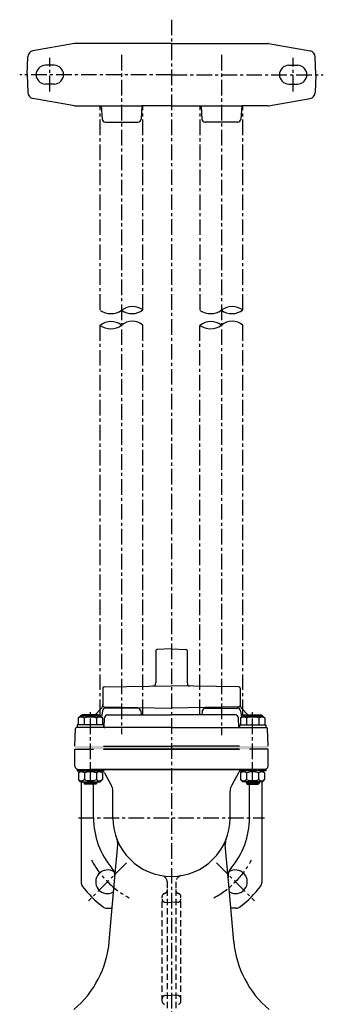
# Model space of a CAD drawing. Units: millimetres. Extents: x 3823 to 6752, y -10 to 1288.
# Drawn here: x 6508 to 6752, y 496 to 1285 of the extents above; entities that cross this region are included whole.
import ezdxf

# ---------------------------------------------------------------- set-up
doc = ezdxf.new("R2010")
doc.units = ezdxf.units.MM
doc.linetypes.add('CENTER', pattern=[2, 1.25, -0.25, 0.25, -0.25])
doc.linetypes.add('DASHED', pattern=[0.75, 0.5, -0.25])
for name, color, linetype in [('neviditelna', 5, 'DASHED'), ('Osy', 1, 'CENTER'), ('Silná', 7, 'Continuous'), ('Tenká', 4, 'Continuous')]:
    doc.layers.add(name, color=color, linetype=linetype)

msp = doc.modelspace()

# ---------------------------------------------------------------- hatches: boundary and pattern name
at = {"layer": 'Silná', "ltscale": 10}
h = msp.add_hatch(color=256, dxfattribs=at)
h.paths.add_polyline_path([(6607.06, 700.47), (6607.06, 702.97), (6661.06, 702.97), (6661.06, 700.47)])
h.paths.add_polyline_path([(6553.06, 700.47), (6553.06, 702.97), (6607.06, 702.97), (6607.06, 700.47)])
h = msp.add_hatch(color=256, dxfattribs=at)
h.paths.add_polyline_path([(6653.06, 700.47), (6653.06, 702.97), (6599.06, 702.97), (6599.06, 700.47)])
h.paths.add_polyline_path([(6707.06, 700.47), (6707.06, 702.97), (6653.06, 702.97), (6653.06, 700.47)])

# ---------------------------------------------------------------- linework, layer by layer
at = {"layer": 'neviditelna', "ltscale": 10}
for p, q in [((6626.56, 594.17), (6626.56, 588.03)), ((6633.56, 594.17), (6633.56, 588.03)), ((6626.56, 588.03), (6626.56, 491)), ((6633.56, 588.03), (6633.56, 491)), ((6622.55, 577.97), (6622.55, 577.97)), ((6622.56, 498.47), (6622.56, 582.47)), ((6624.97, 577.89), (6630.06, 577.71)), ((6635.15, 577.89), (6630.06, 577.71)), ((6637.56, 498.47), (6637.56, 582.47)), ((6624.97, 503.06), (6630.06, 503.23)), ((6635.15, 503.06), (6630.06, 503.23))]:
    msp.add_line(p, q, dxfattribs=at)
for centre, radius, start, end in [((6568.06, 686.7), 2.5, 258.46304, 269), ((6621.56, 594.17), 5, 0, 80.59213), ((6638.56, 594.17), 5, 99.40787, 180), ((6625.06, 582.47), 2.5, 101.53696, 180), ((6624.06, 587.37), 2.5, 281.53696, 0), ((6636.06, 587.37), 2.5, 180, 258.46304), ((6635.06, 582.47), 2.5, 0, 78.46304), ((6625.06, 580.39), 2.5, 180, 268), ((6635.06, 580.39), 2.5, 272, 0), ((6625.06, 500.56), 2.5, 92, 180), ((6625.06, 498.47), 2.5, 180, 258.46304), ((6635.06, 500.56), 2.5, 0, 88), ((6635.06, 498.47), 2.5, 281.53696, 0)]:
    msp.add_arc(centre, radius, start, end, dxfattribs=at)
at = {"layer": 'Osy', "ltscale": 10}
for p, q in [((6630.06, 1285.26), (6630.06, 426.87)), ((6590.06, 1257.03), (6590.06, 712.65)), ((6670.06, 1257.03), (6670.06, 711.81)), ((6532.56, 1227.68), (6532.56, 1254.68)), ((6727.56, 1227.68), (6727.56, 1254.68)), ((6630.06, 1241.18), (6508.41, 1241.18)), ((6630.06, 1241.18), (6751.71, 1241.18)), ((6572.91, 1052.68), (6572.91, 1215.68)), ((6607.21, 1052.68), (6607.21, 1215.68)), ((6652.91, 1052.68), (6652.91, 1215.68)), ((6687.21, 1052.68), (6687.21, 1215.68)), ((6572.91, 727.97), (6572.91, 1040.76)), ((6607.21, 727.97), (6607.21, 1040.76)), ((6652.88, 727.97), (6652.88, 1040.22)), ((6687.21, 727.97), (6687.21, 1040.76)), ((6565.06, 672.59), (6565.06, 731.97)), ((6565.06, 672.59), (6565.06, 731.97)), ((6695.06, 672.59), (6695.06, 731.97)), ((6565.06, 682.92), (6565.06, 687.92)), ((6695.06, 682.92), (6695.06, 687.92)), ((6555.56, 645.47), (6704.56, 645.47)), ((6594, 609.41), (6563.59, 579)), ((6666.12, 609.41), (6696.53, 579))]:
    msp.add_line(p, q, dxfattribs=at)
for start, end in [(208.00346, 241.99654), (298.00346, 331.99654)]:
    msp.add_arc((6630.06, 645.47), 72.5, start, end, dxfattribs=at)
at = {"layer": 'Silná', "ltscale": 10}
for p, q in [((6552.34, 1266.14), (6519.05, 1260.27)), ((6630.06, 1266.18), (6552.78, 1266.18)), ((6630.06, 1266.18), (6707.34, 1266.18)), ((6707.77, 1266.14), (6741.07, 1260.27)), ((6514.42, 1241.2), (6514.92, 1255.52)), ((6745.7, 1241.2), (6745.2, 1255.52)), ((6536.06, 1248.68), (6529.06, 1248.68)), ((6724.06, 1248.68), (6731.06, 1248.68)), ((6514.42, 1241.16), (6514.92, 1226.84)), ((6745.7, 1241.16), (6745.2, 1226.84)), ((6536.06, 1233.68), (6529.06, 1233.68)), ((6724.06, 1233.68), (6731.06, 1233.68)), ((6552.34, 1216.22), (6519.05, 1222.09)), ((6552.78, 1216.18), (6606.3, 1216.18)), ((6573.82, 1216.18), (6574.42, 1205.54)), ((6606.3, 1216.18), (6605.69, 1205.54)), ((6630.06, 1216.18), (6606.3, 1216.18)), ((6630.06, 1216.18), (6686.3, 1216.18)), ((6653.82, 1216.18), (6654.42, 1205.54)), ((6686.3, 1216.18), (6685.69, 1205.54)), ((6707.34, 1216.18), (6686.3, 1216.18)), ((6707.77, 1216.22), (6741.07, 1222.09)), ((6576.92, 1203.18), (6603.2, 1203.18)), ((6683.2, 1203.18), (6656.92, 1203.18)), ((6617.56, 779.51), (6617.56, 753.67)), ((6630.06, 780.91), (6618.52, 780.51)), ((6630.06, 780.91), (6641.59, 780.51)), ((6642.56, 779.51), (6642.56, 753.67)), ((6576.04, 750.49), (6630.06, 751.43)), ((6684.08, 750.49), (6630.06, 751.43)), ((6575.06, 749.49), (6575.06, 735.46)), ((6685.06, 749.49), (6685.06, 735.46)), ((6576.04, 734.46), (6630.06, 733.51)), ((6684.08, 734.46), (6630.06, 733.51)), ((6556.81, 726.97), (6555.26, 725.42)), ((6556.81, 726.97), (6555.26, 725.42)), ((6573.31, 726.97), (6556.81, 726.97)), ((6573.31, 726.97), (6556.81, 726.97)), ((6573.31, 726.97), (6556.81, 726.97)), ((6573.31, 726.97), (6556.81, 726.97)), ((6571.37, 727.97), (6558.75, 727.97)), ((6571.37, 727.97), (6558.75, 727.97)), ((6568.96, 727.97), (6573.71, 733.03)), ((6568.96, 727.97), (6573.71, 733.03)), ((6573.31, 726.97), (6574.86, 725.42)), ((6573.31, 726.97), (6574.86, 725.42)), ((6574.75, 731.33), (6574.02, 726.25)), ((6574.75, 731.33), (6574.02, 726.25)), ((6602.89, 733.47), (6577.23, 733.47)), ((6578.85, 727.97), (6630.06, 727.97)), ((6578.85, 727.97), (6630.06, 727.97)), ((6605.37, 731.33), (6605.85, 727.97)), ((6681.27, 727.97), (6630.06, 727.97)), ((6654.75, 731.33), (6654.27, 727.97)), ((6657.23, 733.47), (6682.89, 733.47)), ((6686.81, 726.97), (6685.26, 725.42)), ((6685.37, 731.33), (6686.09, 726.25)), ((6691.16, 727.97), (6686.41, 733.03)), ((6686.81, 726.97), (6703.31, 726.97)), ((6686.81, 726.97), (6703.31, 726.97)), ((6688.75, 727.97), (6701.37, 727.97)), ((6703.31, 726.97), (6704.86, 725.42)), ((6575.56, 719.97), (6554.56, 719.97)), ((6575.56, 719.97), (6554.56, 719.97)), ((6554.56, 719.97), (6554.56, 717.97)), ((6554.56, 719.97), (6554.56, 717.97)), ((6555.26, 725.42), (6555.26, 719.97)), ((6555.26, 725.42), (6555.26, 719.97)), ((6560.16, 725.42), (6560.16, 719.97)), ((6560.16, 725.42), (6560.16, 719.97)), ((6569.96, 725.42), (6569.96, 719.97)), ((6569.96, 725.42), (6569.96, 719.97)), ((6574.86, 725.42), (6574.86, 719.97)), ((6574.86, 725.42), (6574.86, 719.97)), ((6575.56, 719.97), (6575.56, 717.97)), ((6575.56, 719.97), (6575.56, 717.97)), ((6576.08, 717.97), (6576.35, 725.55)), ((6576.08, 717.97), (6576.35, 725.55)), ((6684.04, 717.97), (6683.77, 725.55)), ((6684.56, 719.97), (6705.56, 719.97)), ((6684.56, 719.97), (6684.56, 717.97)), ((6685.26, 725.42), (6685.26, 719.97)), ((6690.16, 725.42), (6690.16, 719.97)), ((6699.96, 725.42), (6699.96, 719.97)), ((6704.86, 725.42), (6704.86, 719.97)), ((6705.56, 719.97), (6705.56, 717.97)), ((6552.56, 702.97), (6553.05, 717)), ((6630.06, 717.97), (6554.05, 717.97)), ((6630.06, 717.97), (6589.57, 717.97)), ((6630.06, 717.97), (6706.07, 717.97)), ((6707.56, 702.97), (6707.07, 717)), ((6575.56, 702.97), (6630.06, 702.97)), ((6575.56, 702.97), (6630.06, 702.97)), ((6575.56, 702.97), (6630.06, 702.97)), ((6575.56, 702.97), (6630.06, 702.97)), ((6684.56, 702.97), (6630.06, 702.97)), ((6684.56, 702.97), (6630.06, 702.97)), ((6684.56, 702.97), (6630.06, 702.97)), ((6684.56, 702.97), (6630.06, 702.97)), ((6552.56, 700.47), (6567.56, 700.47)), ((6552.56, 686.93), (6552.56, 700.47)), ((6575.56, 700.47), (6684.56, 700.47)), ((6575.56, 700.47), (6684.56, 700.47)), ((6684.56, 700.47), (6575.56, 700.47)), ((6684.56, 700.47), (6575.56, 700.47)), ((6707.56, 700.47), (6692.56, 700.47)), ((6707.56, 686.93), (6707.56, 700.47)), ((6554.56, 684.25), (6575.56, 684.25)), ((6554.56, 684.25), (6575.56, 684.25)), ((6554.56, 684.25), (6554.56, 683.2)), ((6554.56, 684.25), (6554.56, 683.2)), ((6554.56, 683.2), (6575.56, 683.2)), ((6554.56, 683.2), (6575.56, 683.2)), ((6555.02, 684.43), (6567.56, 684.21)), ((6555.02, 684.43), (6567.56, 684.21)), ((6555.02, 684.43), (6567.56, 684.21)), ((6557.18, 683.2), (6555.48, 681.5)), ((6557.18, 683.2), (6555.48, 681.5)), ((6555.48, 681.5), (6555.48, 676.2)), ((6555.48, 681.5), (6555.48, 676.2)), ((6560.27, 681.5), (6560.27, 676.2)), ((6560.27, 681.5), (6560.27, 676.2)), ((6692.56, 684.25), (6565.06, 684.25)), ((6567.56, 684.25), (6695.06, 684.25)), ((6569.85, 681.5), (6569.85, 676.2)), ((6569.85, 681.5), (6569.85, 676.2)), ((6572.93, 683.2), (6574.64, 681.5)), ((6572.93, 683.2), (6574.64, 681.5)), ((6574.64, 681.5), (6574.64, 676.2)), ((6574.64, 681.5), (6574.64, 676.2)), ((6575.56, 684.25), (6575.56, 683.2)), ((6575.56, 684.25), (6575.56, 683.2)), ((6576.45, 681.54), (6581.82, 671.76)), ((6683.66, 681.54), (6678.29, 671.76)), ((6683.66, 681.54), (6678.29, 671.76)), ((6705.56, 684.25), (6684.56, 684.25)), ((6684.56, 684.25), (6684.56, 683.2)), ((6705.56, 683.2), (6684.56, 683.2)), ((6687.18, 683.2), (6685.48, 681.5)), ((6685.48, 681.5), (6685.48, 676.2)), ((6690.27, 681.5), (6690.27, 676.2)), ((6705.1, 684.43), (6692.56, 684.21)), ((6699.85, 681.5), (6699.85, 676.2)), ((6702.93, 683.2), (6704.64, 681.5)), ((6704.64, 681.5), (6704.64, 676.2)), ((6705.56, 684.25), (6705.56, 683.2)), ((6557.18, 674.45), (6555.48, 676.16)), ((6557.18, 674.45), (6555.48, 676.16)), ((6557.18, 674.45), (6572.93, 674.45)), ((6557.18, 674.45), (6572.93, 674.45)), ((6557.56, 674.45), (6557.56, 593.81)), ((6559.81, 674.45), (6559.81, 673.46)), ((6559.81, 674.45), (6559.81, 673.46)), ((6570.31, 673.46), (6559.81, 673.46)), ((6559.81, 673.46), (6560.68, 672.59)), ((6559.81, 673.46), (6560.68, 672.59)), ((6570.31, 673.46), (6559.81, 673.46)), ((6569.43, 672.59), (6560.68, 672.59)), ((6569.43, 672.59), (6560.68, 672.59)), ((6567.56, 645.47), (6567.56, 672.59)), ((6570.31, 673.46), (6569.43, 672.59)), ((6570.31, 673.46), (6569.43, 672.59)), ((6570.31, 674.45), (6570.31, 673.46)), ((6570.31, 674.45), (6570.31, 673.46)), ((6572.93, 674.45), (6574.64, 676.16)), ((6572.93, 674.45), (6574.64, 676.16)), ((6687.18, 674.45), (6685.48, 676.16)), ((6702.93, 674.45), (6687.18, 674.45)), ((6689.81, 674.45), (6689.81, 673.46)), ((6689.81, 673.46), (6700.31, 673.46)), ((6689.81, 673.46), (6690.68, 672.59)), ((6690.68, 672.59), (6699.43, 672.59)), ((6692.56, 645.47), (6692.56, 672.59)), ((6700.31, 673.46), (6699.43, 672.59)), ((6700.31, 674.45), (6700.31, 673.46)), ((6702.56, 674.45), (6702.56, 593.81)), ((6702.93, 674.45), (6704.64, 676.16)), ((6583.06, 645.11), (6583.06, 666.94)), ((6677.06, 645.11), (6677.06, 666.94)), ((6584.68, 597.76), (6586.96, 623.79)), ((6675.44, 597.76), (6673.16, 623.79)), ((6580.18, 546.28), (6584.68, 597.76)), ((6580.18, 546.28), (6584.68, 597.76)), ((6679.94, 546.28), (6675.44, 597.76)), ((6578.13, 573.11), (6582.52, 573.04)), ((6681.99, 573.11), (6677.6, 573.04))]:
    msp.add_line(p, q, dxfattribs=at)
for centre, radius, start, end in [((6552.78, 1263.68), 2.5, 90, 100), ((6707.34, 1263.68), 2.5, 80, 90), ((6519.91, 1255.35), 5, 100, 178), ((6740.2, 1255.35), 5, 2, 80), ((6529.06, 1241.18), 7.5, 90, 270), ((6536.06, 1241.18), 7.5, 270, 90), ((6724.06, 1241.18), 7.5, 90, 270), ((6731.06, 1241.18), 7.5, 270, 90), ((6519.91, 1227.02), 5, 182, 260), ((6740.2, 1227.02), 5, 280, 358), ((6552.78, 1218.68), 2.5, 260, 270), ((6707.34, 1218.68), 2.5, 270, 280), ((6576.92, 1205.68), 2.5, 183.27049, 270), ((6603.2, 1205.68), 2.5, 270, 356.72951), ((6656.92, 1205.68), 2.5, 183.27049, 270), ((6683.2, 1205.68), 2.5, 270, 356.72951), ((6618.56, 779.51), 1, 92, 180), ((6641.56, 779.51), 1, 0, 88), ((6576.06, 749.49), 1, 91, 180), ((6615.06, 753.67), 2.5, 271, 0), ((6645.06, 753.67), 2.5, 180, 269), ((6684.06, 749.49), 1, 360, 89), ((6570.06, 736.45), 5, 316.84761, 0), ((6576.06, 735.46), 1, 180, 269), ((6684.06, 735.46), 1, 271, 360), ((6690.06, 736.45), 5, 180, 223.15239), ((6557.71, 722.31), 3.96, 51.73271, 128.26729), ((6557.71, 722.31), 3.96, 51.73271, 128.26729), ((6558.75, 725.47), 2.5, 90, 148.28214), ((6558.75, 725.47), 2.5, 90, 148.28214), ((6565.06, 711.72), 14.55, 70.31774, 109.68226), ((6565.06, 711.72), 14.55, 70.31774, 109.68226), ((6572.41, 722.31), 3.96, 51.73271, 128.26729), ((6572.41, 722.31), 3.96, 51.73271, 128.26729), ((6571.37, 725.47), 2.5, 31.71786, 90), ((6571.37, 725.47), 2.5, 31.71786, 90), ((6577.23, 730.97), 2.5, 90, 171.8399), ((6578.85, 725.47), 2.5, 90, 178), ((6578.85, 725.47), 2.5, 90, 178), ((6602.89, 730.97), 2.5, 8.1601, 90), ((6657.23, 730.97), 2.5, 90, 171.8399), ((6681.27, 725.47), 2.5, 2, 90), ((6682.89, 730.97), 2.5, 8.1601, 90), ((6687.71, 722.31), 3.96, 51.73271, 128.26729), ((6688.75, 725.47), 2.5, 90, 148.28214), ((6695.06, 711.72), 14.55, 70.31774, 109.68226), ((6702.41, 722.31), 3.96, 51.73271, 128.26729), ((6701.37, 725.47), 2.5, 31.71786, 90), ((6554.05, 716.97), 1, 90, 178), ((6576.55, 720.47), 2.5, 246.7542, 270), ((6576.55, 720.47), 2.5, 246.7542, 270), ((6683.57, 720.47), 2.5, 270, 293.2458), ((6706.07, 716.97), 1, 2, 90), ((6555.06, 686.93), 2.5, 180, 269), ((6705.06, 686.93), 2.5, 271, 360), ((6557.87, 678.66), 3.72, 49.86583, 130.13417), ((6557.87, 678.66), 3.72, 49.86583, 130.13417), ((6565.06, 668.82), 13.55, 69.29823, 110.70177), ((6565.06, 668.82), 13.55, 69.29823, 110.70177), ((6572.25, 678.66), 3.72, 49.86583, 130.13417), ((6572.25, 678.66), 3.72, 49.86583, 130.13417), ((6571.84, 678.91), 5.31, 29.67525, 53.97729), ((6571.84, 678.91), 5.31, 29.67525, 53.97729), ((6688.28, 678.91), 5.31, 126.02271, 150.32475), ((6687.87, 678.66), 3.72, 49.86583, 130.13417), ((6695.06, 668.82), 13.55, 69.29823, 110.70177), ((6692.06, 686.7), 2.5, 271, 281.53696), ((6702.25, 678.66), 3.72, 49.86583, 130.13417), ((6557.87, 679), 3.72, 229.86583, 310.13417), ((6557.87, 679), 3.72, 229.86583, 310.13417), ((6565.06, 688.84), 13.55, 249.29823, 290.70177), ((6565.06, 688.84), 13.55, 249.29823, 290.70177), ((6572.25, 679), 3.72, 229.86583, 310.13417), ((6572.25, 679), 3.72, 229.86583, 310.13417), ((6573.06, 666.94), 10, 0, 28.76693), ((6687.06, 666.94), 10, 151.23307, 180), ((6687.87, 679), 3.72, 229.86583, 310.13417), ((6695.06, 688.84), 13.55, 249.29823, 290.70177), ((6702.25, 679), 3.72, 229.86583, 310.13417), ((6630.06, 645.47), 62.5, 180, 220.2417), ((6630.06, 645.47), 47, 180, 0), ((6630.06, 645.47), 62.5, 319.7583, 0), ((6576.99, 624.66), 10, 355, 21.41593), ((6683.12, 624.66), 10, 158.58407, 185), ((6578.79, 594.21), 9.5, 56.00917, 300.77384), ((6574.72, 598.64), 10, 355, 40.2417), ((6685.4, 598.64), 10, 139.7583, 185), ((6681.32, 594.21), 9.5, 239.22616, 123.99083), ((6562.56, 593.81), 5, 180, 217.42801), ((6697.56, 593.81), 5, 322.57199, 0), ((6630.06, 645.47), 90, 217.42801, 232.41679), ((6630.06, 645.47), 90, 307.58321, 322.57199), ((6578.22, 578.11), 5, 232.41679, 269), ((6681.9, 578.11), 5, 271, 307.58321), ((6500.48, 553.26), 80, 309.94874, 355), ((6759.64, 553.26), 80, 185, 230.05126)]:
    msp.add_arc(centre, radius, start, end, dxfattribs=at)
at = {"layer": 'Tenká', "ltscale": 10}
for p, q in [((6560.68, 674.45), (6560.68, 672.59)), ((6560.68, 674.45), (6560.68, 672.59)), ((6569.43, 674.45), (6569.43, 672.59)), ((6569.43, 674.45), (6569.43, 672.59)), ((6690.68, 674.45), (6690.68, 672.59)), ((6699.43, 674.45), (6699.43, 672.59))]:
    msp.add_line(p, q, dxfattribs=at)
for centre, radius, start, end in [((6581.34, 1065.06), 15.43, 236.82338, 304.42595), ((6598.88, 1040.37), 14.87, 55.93864, 126.414), ((6598.4, 1063.85), 14.23, 234.09723, 308.25542), ((6661.34, 1065.06), 15.43, 236.82338, 304.42595), ((6678.88, 1040.37), 14.87, 55.93864, 126.414), ((6678.4, 1063.85), 14.23, 234.09723, 308.25542), ((6581.59, 1029.05), 14.17, 53.30592, 127.94231), ((6598.63, 1030.16), 13.36, 50.06534, 129.93466), ((6661.59, 1029.05), 14.17, 53.30592, 127.94231), ((6678.63, 1030.16), 13.36, 50.06534, 129.93466), ((6581.34, 1051.83), 14.36, 233.89851, 307.34972), ((6661.34, 1051.83), 14.36, 233.89851, 307.34972)]:
    msp.add_arc(centre, radius, start, end, dxfattribs=at)

doc.saveas('drawing.dxf')
